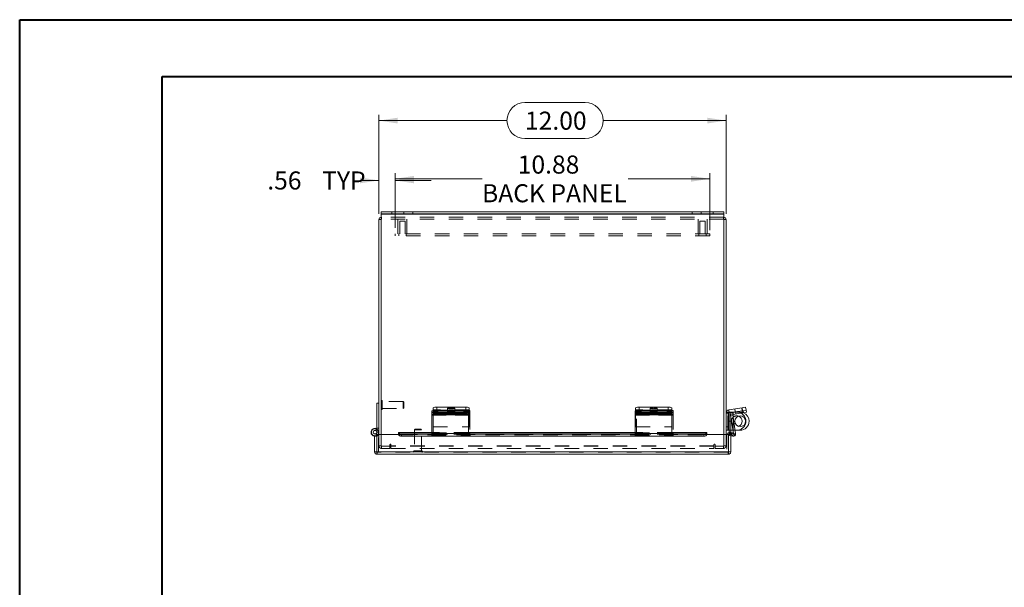
# Model space of a CAD drawing. Units: inches. Extents: x 0 to 16.5, y 0 to 11.7.
# Drawn here: x 0 to 6.8, y 7.8 to 11.7 of the extents above; entities that cross this region are included whole.
import ezdxf

# ---------------------------------------------------------------- set-up
doc = ezdxf.new("R2010")
doc.units = ezdxf.units.IN
doc.header["$MEASUREMENT"] = 0
doc.linetypes.add('HIDDEN', pattern=[0.075, 0.05, -0.025])
doc.styles.add('SLDTEXTSTYLE0', font='TXT', dxfattribs={"width": 0.75})
doc.dimstyles.new('SLDDIMSTYLE0', dxfattribs={"dimtxt": 0.125, "dimasz": 0.13, "dimexe": 0, "dimexo": 0.0625, "dimgap": 0.03125, "dimtad": 0, "dimtih": 1, "dimtoh": 1, "dimlfac": 5, "dimrnd": 1e-09, "dimzin": 12, "dimdsep": 46, "dimtxsty": 'SLDTEXTSTYLE0', "dimsah": 1, "dimcen": 0.09, "dimadec": 0, "dimazin": 3, "dimtfac": 1, "dimtofl": 0, "dimtmove": 0, "dimatfit": 3, "dimfxl": 1, "dimfrac": 2, "dimtolj": 1, "dimtzin": 12, "dimarcsym": 0})
doc.dimstyles.new('SLDDIMSTYLE1', dxfattribs={"dimtxt": 0.125, "dimasz": 0.13, "dimexe": 0, "dimexo": 0.0625, "dimgap": 0.03125, "dimtad": 0, "dimtih": 1, "dimtoh": 1, "dimlfac": 5, "dimrnd": 1e-09, "dimzin": 4, "dimdsep": 46, "dimtxsty": 'SLDTEXTSTYLE0', "dimsah": 1, "dimcen": 0.09, "dimadec": 0, "dimazin": 1, "dimtfac": 1, "dimtofl": 0, "dimtmove": 0, "dimatfit": 3, "dimfxl": 1, "dimfrac": 2, "dimtolj": 1, "dimtzin": 12, "dimarcsym": 0})
doc.dimstyles.new('SLDDIMSTYLE2', dxfattribs={"dimtxt": 0.125, "dimasz": 0.13, "dimexe": 0, "dimexo": 0.0625, "dimgap": 0.03125, "dimtad": 0, "dimtih": 1, "dimtoh": 1, "dimlfac": 5, "dimrnd": 1e-09, "dimzin": 12, "dimdsep": 46, "dimtxsty": 'SLDTEXTSTYLE0', "dimsah": 1, "dimcen": 0.09, "dimadec": 0, "dimazin": 3, "dimtfac": 1, "dimtmove": 0, "dimatfit": 0, "dimfxl": 1, "dimfrac": 2, "dimtolj": 1, "dimtzin": 12, "dimarcsym": 0})

# ---------------------------------------------------------------- blocks, each defined once
blk = doc.blocks.new('_D_8')
at = {"color": 7, "linetype": 'Continuous', "lineweight": 0}
for p, q in [((3.4966, 11.1281), (3.9122, 11.1281)), ((2.4865, 10.358), (2.4865, 11.0428)), ((4.8865, 10.358), (4.8865, 11.0428)), ((2.4865, 11.0034), (3.3719, 11.0034)), ((4.8865, 11.0034), (4.0368, 11.0034)), ((3.9122, 10.8788), (3.4966, 10.8788))]:
    blk.add_line(p, q, dxfattribs=at)
for centre, start, end in [((3.4966, 11.0034), 90, 270), ((3.9122, 11.0034), 270, 90)]:
    blk.add_arc(centre, 0.1246, start, end, dxfattribs=at)
for points in [[(2.4865, 11.0034), (2.6165, 10.9834), (2.6165, 11.0234)], [(4.8865, 11.0034), (4.7565, 11.0234), (4.7565, 10.9834)]]:
    blk.add_solid(points, dxfattribs=at)
at = {"color": 7, "linetype": 'Continuous', "lineweight": 0, "insert": (3.4966, 11.0654, -1.1781), "char_height": 0.125, "attachment_point": 1, "style": 'SLDTEXTSTYLE0'}
blk.add_mtext('12.00', dxfattribs=at)
blk = doc.blocks.new('_D_9')
at = {"color": 7, "linetype": 'Continuous', "lineweight": 0}
for p, q in [((2.4865, 10.358), (2.4865, 10.6291)), ((2.599, 10.2606), (2.599, 10.6291)), ((2.4865, 10.5897), (2.3617, 10.5897)), ((2.599, 10.5897), (2.849, 10.5897))]:
    blk.add_line(p, q, dxfattribs=at)
for points in [[(2.4865, 10.5897), (2.3565, 10.6097), (2.3565, 10.5697)], [(2.599, 10.5897), (2.729, 10.5697), (2.729, 10.6097)]]:
    blk.add_solid(points, dxfattribs=at)
at = {"color": 7, "linetype": 'Continuous', "lineweight": 0, "char_height": 0.125, "attachment_point": 1, "style": 'SLDTEXTSTYLE0'}
for s, insert in [('.56', (1.7148, 10.6517, -1.1781)), ('TYP', (2.0941, 10.6517, -1.1781))]:
    blk.add_mtext(s, dxfattribs=dict(at, insert=insert))
blk = doc.blocks.new('_D_10')
at = {"color": 7, "linetype": 'Continuous', "lineweight": 0}
for p, q in [((2.599, 10.2606), (2.599, 10.6401)), ((4.774, 10.2456), (4.774, 10.6401)), ((2.599, 10.6008), (3.1998, 10.6008)), ((4.774, 10.6008), (4.2102, 10.6008))]:
    blk.add_line(p, q, dxfattribs=at)
for points in [[(2.599, 10.6008), (2.729, 10.5808), (2.729, 10.6208)], [(4.774, 10.6008), (4.644, 10.6208), (4.644, 10.5808)]]:
    blk.add_solid(points, dxfattribs=at)
at = {"color": 7, "linetype": 'Continuous', "lineweight": 0, "char_height": 0.125, "attachment_point": 1, "style": 'SLDTEXTSTYLE0'}
for s, insert in [('10.88', (3.4464, 10.7619, -1.1781)), ('BACK PANEL', (3.1998, 10.5635, -1.1781))]:
    blk.add_mtext(s, dxfattribs=dict(at, insert=insert))

msp = doc.modelspace()

# ---------------------------------------------------------------- linework, layer by layer
at = {"color": 7, "linetype": 'Continuous', "lineweight": 40}
for p, q in [((0.0031, 0.0085), (0.0031, 11.7014)), ((0.0031, 11.7014), (16.5385, 11.7014)), ((0.9874, 0.4022), (0.9874, 11.3077)), ((0.9874, 11.3077), (16.1448, 11.3077))]:
    msp.add_line(p, q, dxfattribs=at)
at = {"color": 7, "linetype": 'Continuous', "lineweight": 15}
for p, q in [((2.5015, 10.3586), (2.5015, 10.3735)), ((2.5015, 10.3735), (2.5765, 10.3735)), ((2.5765, 10.3586), (2.5015, 10.3586)), ((2.5015, 10.3586), (2.5015, 10.356)), ((2.5015, 10.356), (4.8716, 10.356)), ((2.5015, 10.356), (2.5015, 8.833)), ((2.5765, 10.3735), (2.5765, 10.3586)), ((2.5765, 10.3735), (4.7966, 10.3735)), ((2.5765, 10.3586), (4.7966, 10.3586)), ((4.7966, 10.3586), (4.7966, 10.3735)), ((4.7966, 10.3735), (4.8716, 10.3735)), ((4.8716, 10.3586), (4.7966, 10.3586)), ((4.8716, 10.3735), (4.8716, 10.3586)), ((4.8716, 10.356), (4.8716, 10.3586)), ((4.8716, 8.833), (4.8716, 10.356)), ((2.5015, 10.3186), (2.4865, 10.3186)), ((2.4865, 8.833), (2.4865, 10.3186)), ((4.8716, 10.3186), (4.8865, 10.3186)), ((4.8865, 10.3186), (4.8865, 8.833)), ((2.4717, 8.8481), (2.4717, 9.0481)), ((2.4865, 9.0481), (2.4717, 9.0481)), ((2.8524, 8.982), (2.8524, 8.9966)), ((2.8615, 8.9996), (2.8615, 9.0171)), ((2.8774, 9.0005), (2.8774, 8.9859)), ((2.8774, 9.0005), (3.0804, 9.0005)), ((2.8774, 8.9859), (3.0804, 8.9859)), ((2.8865, 9.021), (2.8865, 9.0005)), ((2.8865, 9.021), (3.0865, 9.021)), ((2.8865, 9.0005), (3.0865, 9.0005)), ((3.0804, 8.9859), (3.0804, 9.0005)), ((3.0865, 9.0005), (3.0865, 9.021)), ((3.1054, 8.9966), (3.1054, 8.982)), ((3.1115, 9.0171), (3.1115, 8.9966)), ((3.1115, 8.9966), (3.1115, 8.9821)), ((4.2585, 8.982), (4.2585, 8.9966)), ((4.2615, 8.9984), (4.2615, 9.0171)), ((4.2835, 9.0005), (4.2835, 8.9859)), ((4.2835, 9.0005), (4.4865, 9.0005)), ((4.2835, 8.9859), (4.4865, 8.9859)), ((4.2865, 9.021), (4.2865, 9.0005)), ((4.2865, 9.021), (4.4865, 9.021)), ((4.2865, 9.0005), (4.4865, 9.0005)), ((4.4865, 9.0005), (4.4865, 9.021)), ((4.4865, 8.9859), (4.4865, 9.0005)), ((4.5115, 9.0171), (4.5115, 8.9966)), ((4.5115, 8.9966), (4.5115, 8.982)), ((4.8876, 8.9871), (4.8865, 8.9871)), ((4.9056, 9.0027), (4.997, 9.0171)), ((4.9089, 8.9821), (4.9056, 9.0027)), ((4.9089, 8.9821), (4.9317, 8.9857)), ((4.9317, 8.9857), (5.0002, 8.9966)), ((4.934, 8.9711), (4.9317, 8.9857)), ((4.997, 9.0171), (5.0216, 9.021)), ((5.0002, 8.9966), (4.997, 9.0171)), ((5.0002, 8.9966), (5.0249, 9.0005)), ((5.0025, 8.982), (5.0002, 8.9966)), ((5.0272, 8.9859), (5.0025, 8.982)), ((5.0216, 9.021), (5.0249, 9.0005)), ((5.0249, 9.0005), (5.0272, 8.9859)), ((2.8524, 8.9711), (2.8524, 8.982)), ((3.1054, 8.9711), (2.8524, 8.9711)), ((2.8524, 8.9711), (2.8524, 8.969)), ((2.8524, 8.969), (2.8524, 8.8389)), ((2.8524, 8.969), (3.1054, 8.969)), ((2.9651, 8.9826), (2.8931, 8.9826)), ((2.8931, 8.9743), (2.9651, 8.9743)), ((3.1054, 8.982), (3.1054, 8.9711)), ((3.1054, 8.969), (3.1054, 8.9711)), ((3.1054, 8.8389), (3.1054, 8.969)), ((3.1115, 8.9803), (3.1115, 8.9821)), ((3.1115, 8.8861), (3.1115, 8.9803)), ((4.2585, 8.9711), (4.2585, 8.982)), ((4.5115, 8.9711), (4.2585, 8.9711)), ((4.2585, 8.9711), (4.2585, 8.969)), ((4.2585, 8.969), (4.5115, 8.969)), ((4.2585, 8.969), (4.2585, 8.8389)), ((4.3712, 8.9826), (4.2992, 8.9826)), ((4.2992, 8.9743), (4.3712, 8.9743)), ((4.5115, 8.982), (4.5115, 8.9711)), ((4.5115, 8.969), (4.5115, 8.9711)), ((4.5115, 8.8389), (4.5115, 8.969)), ((4.9073, 8.9803), (4.8865, 8.9803)), ((4.9073, 8.9803), (4.9073, 8.8861)), ((4.9084, 8.9245), (4.9084, 8.982)), ((4.9204, 8.9245), (4.9084, 8.9245)), ((4.9084, 8.9245), (4.9084, 8.8475)), ((4.9325, 8.969), (4.9179, 8.9667)), ((4.9179, 8.9667), (4.938, 8.8394)), ((4.9204, 8.9839), (4.9204, 8.9784)), ((4.9204, 8.951), (4.9204, 8.9245)), ((4.9204, 8.9245), (4.9204, 8.8475)), ((4.9325, 8.969), (4.9531, 8.8389)), ((4.934, 8.9711), (5.0025, 8.982)), ((2.4639, 8.8597), (2.4695, 8.8734)), ((2.4717, 8.8698), (2.4686, 8.8713)), ((3.1054, 8.8861), (3.1115, 8.8861)), ((4.8865, 8.8861), (4.9073, 8.8861)), ((4.9011, 8.8621), (4.8865, 8.8621)), ((4.9084, 8.8621), (4.9011, 8.8621)), ((4.9204, 8.8615), (4.9345, 8.8615)), ((4.9834, 8.8615), (4.9495, 8.8615)), ((2.4568, 8.7131), (2.4568, 8.8206)), ((2.4568, 8.8206), (2.4717, 8.8206)), ((2.4717, 8.8206), (2.4717, 8.8239)), ((2.4717, 8.7131), (2.4717, 8.8206)), ((2.4731, 8.7131), (2.4731, 8.833)), ((2.6231, 8.833), (2.4731, 8.833)), ((2.4842, 8.833), (2.4842, 8.8372)), ((2.8524, 8.8466), (2.6231, 8.8466)), ((2.6231, 8.8444), (2.6231, 8.8466)), ((2.6231, 8.8444), (2.6231, 8.8439)), ((2.6231, 8.8309), (2.6231, 8.8439)), ((2.6231, 8.8309), (2.6231, 8.8299)), ((2.6431, 8.8339), (2.6431, 8.8209)), ((2.6431, 8.8339), (2.8524, 8.8339)), ((2.6431, 8.8209), (2.8524, 8.8209)), ((2.8524, 8.8197), (2.8524, 8.8389)), ((2.8524, 8.8389), (3.1054, 8.8389)), ((2.8524, 8.8197), (3.1054, 8.8197)), ((4.2585, 8.8466), (3.1054, 8.8466)), ((3.1054, 8.8389), (3.1054, 8.8197)), ((3.1054, 8.8339), (4.2585, 8.8339)), ((3.1054, 8.8209), (4.2585, 8.8209)), ((4.2585, 8.8197), (4.2585, 8.8389)), ((4.2585, 8.8389), (4.5115, 8.8389)), ((4.2585, 8.8197), (4.5115, 8.8197)), ((4.7529, 8.8466), (4.5115, 8.8466)), ((4.5115, 8.8389), (4.5115, 8.8197)), ((4.5115, 8.8339), (4.7329, 8.8339)), ((4.5115, 8.8209), (4.7329, 8.8209)), ((4.7329, 8.8209), (4.7329, 8.8339)), ((4.7529, 8.8466), (4.7529, 8.8444)), ((4.7529, 8.8439), (4.7529, 8.8444)), ((4.7529, 8.8439), (4.7529, 8.8309)), ((4.9029, 8.833), (4.7529, 8.833)), ((4.7529, 8.8299), (4.7529, 8.8309)), ((4.9029, 8.7131), (4.9029, 8.833)), ((4.9044, 8.7131), (4.9044, 8.833)), ((4.9193, 8.833), (4.9044, 8.833)), ((4.9204, 8.8475), (4.9084, 8.8475)), ((4.9193, 8.7131), (4.9193, 8.833)), ((4.933, 8.8201), (4.9193, 8.8233)), ((4.9204, 8.8475), (4.9203, 8.8466)), ((4.922, 8.8314), (4.9295, 8.8444)), ((4.922, 8.8314), (4.9229, 8.8309)), ((4.9229, 8.8309), (4.9303, 8.8439)), ((4.9402, 8.8209), (4.9229, 8.8309)), ((4.9295, 8.8444), (4.9303, 8.8439)), ((4.9303, 8.8439), (4.9477, 8.8339)), ((4.9477, 8.8339), (4.9402, 8.8209)), ((2.4568, 8.7131), (2.4717, 8.7131)), ((4.9029, 8.7131), (2.4731, 8.7131)), ((4.9018, 8.6956), (2.4743, 8.6956)), ((4.9193, 8.7131), (4.9044, 8.7131))]:
    msp.add_line(p, q, dxfattribs=at)
at = {"color": 7, "linetype": 'HIDDEN', "lineweight": 0}
for p, q in [((4.8716, 10.356), (2.5015, 10.356)), ((2.5765, 10.3586), (2.5765, 10.3735)), ((2.6578, 10.3735), (2.6578, 10.3586)), ((2.7202, 10.3586), (2.7202, 10.3735)), ((4.6529, 10.3735), (4.6529, 10.3586)), ((4.7153, 10.3586), (4.7153, 10.3735)), ((4.7966, 10.3735), (4.7966, 10.3586)), ((2.5015, 10.3186), (2.4865, 10.3186)), ((2.5041, 10.3361), (2.5015, 10.3359)), ((2.5041, 10.3212), (2.5041, 10.3361)), ((4.869, 10.3361), (2.5041, 10.3361)), ((4.869, 10.3212), (2.5041, 10.3212)), ((2.6178, 10.3212), (2.6178, 10.2212)), ((2.6678, 10.3087), (2.6303, 10.3087)), ((2.6303, 10.3087), (2.6303, 10.2212)), ((2.6678, 10.2212), (2.6678, 10.3087)), ((2.6803, 10.2212), (2.6803, 10.3212)), ((4.6928, 10.3212), (4.6928, 10.2212)), ((4.7428, 10.3087), (4.7053, 10.3087)), ((4.7053, 10.3087), (4.7053, 10.2212)), ((4.7428, 10.2212), (4.7428, 10.3087)), ((4.7553, 10.2212), (4.7553, 10.3212)), ((4.869, 10.3212), (4.869, 10.3361)), ((4.8716, 10.3359), (4.869, 10.3361)), ((4.8716, 10.3186), (4.8865, 10.3186)), ((4.774, 10.2212), (2.599, 10.2212)), ((2.599, 10.2212), (2.599, 10.2062)), ((2.624, 10.2212), (2.624, 10.2062)), ((2.674, 10.2062), (2.674, 10.2212)), ((4.699, 10.2212), (4.699, 10.2062)), ((4.749, 10.2062), (4.749, 10.2212)), ((4.774, 10.2212), (4.774, 10.2062)), ((4.774, 10.2062), (2.599, 10.2062)), ((2.5056, 9.0676), (2.5053, 9.0676)), ((2.5053, 9.0675), (2.5053, 9.0047)), ((2.5056, 9.0675), (2.5056, 9.0047)), ((2.5093, 9.0084), (2.5093, 9.0638)), ((2.6554, 9.0598), (2.5093, 9.0598)), ((2.6554, 9.0125), (2.6554, 9.0598)), ((2.6593, 9.0558), (2.6554, 9.0598)), ((2.6593, 9.0164), (2.6593, 9.0558)), ((2.5053, 9.0046), (2.5056, 9.0046)), ((2.5093, 9.0125), (2.6554, 9.0125)), ((2.6554, 9.0125), (2.6593, 9.0164)), ((2.8524, 8.9857), (3.1054, 8.9857)), ((3.1115, 9.0027), (2.8615, 9.0027)), ((2.8615, 8.9966), (2.8615, 8.9996)), ((2.8615, 8.9821), (2.8615, 8.9966)), ((3.1145, 8.9857), (2.8615, 8.9857)), ((2.8666, 8.9931), (2.8666, 8.9785)), ((2.8865, 9.0005), (2.8865, 9.021)), ((2.8865, 8.9859), (2.8865, 9.0005)), ((2.8931, 8.9973), (2.9651, 8.9973)), ((2.8931, 8.9973), (2.8931, 8.9826)), ((2.9651, 8.989), (2.8931, 8.989)), ((2.8931, 8.989), (2.8931, 8.9826)), ((2.9615, 9.013), (2.9615, 8.9925)), ((2.9651, 8.9973), (2.9651, 8.9826)), ((2.9651, 8.989), (2.9651, 8.9826)), ((2.9753, 8.9931), (2.9753, 8.9785)), ((2.9916, 8.9785), (2.9916, 8.9931)), ((3.0738, 8.9973), (3.0018, 8.9973)), ((3.0018, 8.9973), (3.0018, 8.9826)), ((3.0018, 8.989), (3.0738, 8.989)), ((3.0018, 8.989), (3.0018, 8.9743)), ((3.0115, 8.9925), (3.0115, 9.013)), ((3.0738, 8.9973), (3.0738, 8.9826)), ((3.0738, 8.989), (3.0738, 8.9743)), ((3.0895, 8.9859), (3.0804, 8.9859)), ((3.0865, 9.021), (3.0865, 9.0005)), ((3.0895, 9.0005), (3.0865, 9.0005)), ((3.0895, 9.0005), (3.0895, 8.9859)), ((3.1003, 8.9785), (3.1003, 8.9931)), ((3.1145, 8.9857), (3.1145, 8.9966)), ((3.1145, 8.9857), (3.1145, 8.9667)), ((4.2585, 8.9857), (4.5115, 8.9857)), ((4.5115, 9.0027), (4.2615, 9.0027)), ((4.2615, 8.9966), (4.2615, 8.9984)), ((4.2615, 8.9821), (4.2615, 8.9966)), ((4.2677, 8.9966), (4.2677, 8.9857)), ((4.2677, 8.9667), (4.2677, 8.9857)), ((4.5207, 8.9857), (4.2677, 8.9857)), ((4.2727, 8.9931), (4.2727, 8.9785)), ((4.2865, 9.0005), (4.2865, 9.021)), ((4.2927, 8.9859), (4.2927, 9.0005)), ((4.2992, 8.9973), (4.2992, 8.9826)), ((4.2992, 8.9973), (4.3712, 8.9973)), ((4.3712, 8.989), (4.2992, 8.989)), ((4.2992, 8.989), (4.2992, 8.9826)), ((4.3615, 9.013), (4.3615, 8.9925)), ((4.3712, 8.9973), (4.3712, 8.9826)), ((4.3712, 8.989), (4.3712, 8.9826)), ((4.3815, 8.9931), (4.3815, 8.9785)), ((4.3977, 8.9785), (4.3977, 8.9931)), ((4.48, 8.9973), (4.408, 8.9973)), ((4.408, 8.9973), (4.408, 8.9826)), ((4.408, 8.989), (4.48, 8.989)), ((4.408, 8.989), (4.408, 8.9743)), ((4.4115, 8.9925), (4.4115, 9.013)), ((4.48, 8.9973), (4.48, 8.9826)), ((4.48, 8.989), (4.48, 8.9743)), ((4.4865, 9.021), (4.4865, 9.0005)), ((4.4957, 9.0005), (4.4865, 9.0005)), ((4.4957, 8.9859), (4.4865, 8.9859)), ((4.4957, 9.0005), (4.4957, 8.9859)), ((4.5065, 8.9785), (4.5065, 8.9931)), ((4.5207, 8.9857), (4.5207, 8.9966)), ((4.5207, 8.9857), (4.5207, 8.9667)), ((4.9011, 8.9871), (4.8876, 8.9871)), ((4.8985, 8.8621), (4.8985, 8.9871)), ((4.9621, 8.9871), (4.9011, 8.9871)), ((4.9011, 8.8621), (4.9011, 8.9871)), ((4.9011, 8.8861), (4.9011, 8.9871)), ((4.9089, 8.9821), (4.9056, 9.0027)), ((4.9084, 8.9875), (4.9204, 8.9875)), ((4.9084, 8.982), (4.9084, 8.9875)), ((4.9204, 8.9875), (4.9204, 8.9839)), ((4.9364, 8.9875), (4.9204, 8.9875)), ((4.934, 8.9711), (4.9317, 8.9857)), ((4.9364, 8.9875), (4.9364, 8.8615)), ((4.9364, 8.9875), (4.9834, 8.9875)), ((4.9364, 8.9715), (4.9364, 8.9875)), ((4.9464, 9.0091), (4.9496, 8.9886)), ((4.9521, 8.989), (4.9544, 8.9743)), ((4.999, 8.9964), (4.9958, 9.0169)), ((4.997, 9.0171), (5.0002, 8.9966)), ((5.0002, 8.9966), (5.0025, 8.982)), ((5.0045, 8.9973), (5.0068, 8.9826)), ((2.8524, 8.9667), (3.1054, 8.9667)), ((2.8615, 8.9821), (3.1115, 8.9821)), ((2.8615, 8.9821), (2.8615, 8.9803)), ((3.1054, 8.9821), (2.8615, 8.9821)), ((3.1115, 8.9803), (2.8615, 8.9803)), ((2.8615, 8.9803), (2.8615, 8.8861)), ((2.8615, 8.9803), (3.1054, 8.9803)), ((2.8615, 8.9711), (3.1145, 8.9711)), ((3.1145, 8.969), (2.8615, 8.969)), ((3.1145, 8.9667), (2.8615, 8.9667)), ((3.0018, 8.9826), (3.0738, 8.9826)), ((3.0738, 8.9743), (3.0018, 8.9743)), ((3.1145, 8.9667), (3.1145, 8.8403)), ((4.2585, 8.9667), (4.5115, 8.9667)), ((4.2615, 8.9821), (4.5115, 8.9821)), ((4.2615, 8.9821), (4.2615, 8.9803)), ((4.5115, 8.9803), (4.2615, 8.9803)), ((4.2615, 8.9803), (4.2615, 8.8861)), ((4.2677, 8.9711), (4.5207, 8.9711)), ((4.5207, 8.969), (4.2677, 8.969)), ((4.5207, 8.9667), (4.2677, 8.9667)), ((4.2677, 8.8403), (4.2677, 8.9667)), ((4.408, 8.9826), (4.48, 8.9826)), ((4.48, 8.9743), (4.408, 8.9743)), ((4.5207, 8.9667), (4.5207, 8.8403)), ((4.9073, 8.9803), (4.8865, 8.9803)), ((4.9325, 8.969), (4.9179, 8.9667)), ((4.9204, 8.9784), (4.9204, 8.951)), ((4.9364, 8.8615), (4.9364, 8.9446)), ((5.0241, 8.9241), (5.0241, 8.9251)), ((2.4717, 8.8754), (2.4865, 8.8754)), ((2.7371, 8.8684), (2.7332, 8.8645)), ((2.7804, 8.8645), (2.7332, 8.8645)), ((2.7332, 8.8645), (2.7332, 8.7184)), ((2.7765, 8.8684), (2.7371, 8.8684)), ((2.7804, 8.8645), (2.7765, 8.8684)), ((2.7804, 8.7184), (2.7804, 8.8645)), ((2.8615, 8.8403), (2.8615, 8.8861)), ((2.8615, 8.8861), (3.1054, 8.8861)), ((4.2615, 8.8861), (4.5115, 8.8861)), ((4.9621, 8.8621), (4.9084, 8.8621)), ((4.9084, 8.8615), (4.9134, 8.8615)), ((4.9134, 8.8615), (4.9204, 8.8615)), ((4.9345, 8.8615), (4.9364, 8.8615)), ((4.9495, 8.8615), (4.9364, 8.8615)), ((2.4652, 8.8372), (2.4713, 8.8262)), ((2.4842, 8.8481), (2.4717, 8.8481)), ((2.4717, 8.8239), (2.4717, 8.8481)), ((2.4717, 8.8481), (2.4865, 8.8481)), ((2.4717, 8.8231), (2.4842, 8.8231)), ((2.4842, 8.8372), (2.4842, 8.8481)), ((2.4842, 8.7105), (2.4842, 8.833)), ((2.4865, 8.7537), (2.4865, 8.833)), ((2.5015, 8.833), (2.5015, 8.7511)), ((4.7529, 8.8444), (2.6231, 8.8444)), ((4.7529, 8.8317), (2.6231, 8.8317)), ((4.7529, 8.8314), (2.6231, 8.8314)), ((2.6231, 8.8299), (4.7529, 8.8299)), ((2.6233, 8.8299), (4.7528, 8.8299)), ((2.6431, 8.8209), (2.6431, 8.8339)), ((3.1054, 8.8466), (2.8524, 8.8466)), ((2.8524, 8.8444), (3.1054, 8.8444)), ((2.8524, 8.8403), (3.1054, 8.8403)), ((2.8524, 8.8366), (3.1054, 8.8366)), ((3.1054, 8.8345), (2.8524, 8.8345)), ((2.8524, 8.8345), (3.1054, 8.8345)), ((2.8524, 8.8339), (3.1054, 8.8339)), ((2.8524, 8.8258), (3.1054, 8.8258)), ((2.8524, 8.8209), (3.1054, 8.8209)), ((2.8524, 8.8201), (3.1054, 8.8201)), ((2.8615, 8.8258), (2.8615, 8.8403)), ((3.1145, 8.8389), (2.8615, 8.8389)), ((3.1145, 8.8366), (2.8615, 8.8366)), ((2.8615, 8.8345), (3.1145, 8.8345)), ((2.8615, 8.8258), (2.8615, 8.8201)), ((3.1145, 8.8201), (2.8615, 8.8201)), ((2.8615, 8.8197), (2.8615, 8.8201)), ((3.1145, 8.8403), (3.1054, 8.8403)), ((3.1054, 8.8345), (3.1145, 8.8345)), ((3.1145, 8.8258), (3.1054, 8.8258)), ((3.1054, 8.8197), (3.1145, 8.8197)), ((3.1145, 8.8258), (3.1145, 8.8403)), ((3.1145, 8.8201), (3.1145, 8.8258)), ((3.1145, 8.8201), (3.1145, 8.8197)), ((4.5115, 8.8466), (4.2585, 8.8466)), ((4.2585, 8.8444), (4.5115, 8.8444)), ((4.2585, 8.8403), (4.5115, 8.8403)), ((4.2585, 8.8366), (4.5115, 8.8366)), ((4.5115, 8.8345), (4.2585, 8.8345)), ((4.2585, 8.8345), (4.5115, 8.8345)), ((4.2585, 8.8339), (4.5115, 8.8339)), ((4.2585, 8.8258), (4.5115, 8.8258)), ((4.2585, 8.8209), (4.5115, 8.8209)), ((4.2585, 8.8201), (4.5115, 8.8201)), ((4.2677, 8.8258), (4.2677, 8.8403)), ((4.5207, 8.8389), (4.2677, 8.8389)), ((4.5207, 8.8366), (4.2677, 8.8366)), ((4.2677, 8.8345), (4.5207, 8.8345)), ((4.2677, 8.8258), (4.2677, 8.8201)), ((4.5207, 8.8201), (4.2677, 8.8201)), ((4.2677, 8.8197), (4.2677, 8.8201)), ((4.5207, 8.8403), (4.5115, 8.8403)), ((4.5115, 8.8345), (4.5207, 8.8345)), ((4.5207, 8.8258), (4.5115, 8.8258)), ((4.5115, 8.8197), (4.5207, 8.8197)), ((4.5207, 8.8258), (4.5207, 8.8403)), ((4.5207, 8.8201), (4.5207, 8.8258)), ((4.5207, 8.8201), (4.5207, 8.8197)), ((4.7329, 8.8339), (4.7329, 8.8209)), ((4.8716, 8.7511), (4.8716, 8.833)), ((4.8865, 8.833), (4.8865, 8.7537)), ((4.8924, 8.833), (4.8924, 8.8315)), ((4.8924, 8.8315), (4.8924, 8.7105)), ((4.9044, 8.8315), (4.8924, 8.8315)), ((4.9029, 8.8315), (4.8924, 8.8315)), ((4.9064, 8.8335), (4.9064, 8.8455)), ((4.9064, 8.8335), (4.9064, 8.8378)), ((4.9082, 8.8258), (4.9116, 8.8403)), ((4.9193, 8.8233), (4.9082, 8.8258)), ((4.9204, 8.8475), (4.9084, 8.8475)), ((4.9363, 8.8345), (4.9116, 8.8403)), ((4.922, 8.8314), (4.9295, 8.8444)), ((4.9303, 8.8439), (4.9229, 8.8309)), ((4.9363, 8.8345), (4.933, 8.8201)), ((4.9363, 8.8345), (4.934, 8.8245)), ((4.938, 8.8394), (4.9385, 8.8366)), ((4.9385, 8.8366), (4.9531, 8.8389)), ((4.9385, 8.8366), (4.942, 8.8371)), ((2.5015, 8.7537), (2.4865, 8.7537)), ((2.5015, 8.7511), (2.5626, 8.7511)), ((2.5041, 8.7511), (2.5041, 8.7361)), ((2.5615, 8.7361), (2.5041, 8.7361)), ((2.5615, 8.7361), (2.5615, 8.7511)), ((2.5626, 8.7611), (2.5626, 8.7511)), ((2.5701, 8.7537), (2.5701, 8.7611)), ((4.803, 8.7537), (2.5701, 8.7537)), ((2.5701, 8.7361), (2.5701, 8.7537)), ((4.803, 8.7511), (2.5701, 8.7511)), ((2.5701, 8.7361), (4.803, 8.7361)), ((2.7253, 8.7146), (2.7879, 8.7146)), ((2.7253, 8.7146), (2.7253, 8.7143)), ((2.7253, 8.7143), (2.7879, 8.7143)), ((2.7845, 8.7184), (2.7291, 8.7184)), ((2.7883, 8.7143), (2.7883, 8.7146)), ((4.803, 8.7611), (4.803, 8.7537)), ((4.803, 8.7537), (4.803, 8.7361)), ((4.8105, 8.7511), (4.8105, 8.7611)), ((4.8105, 8.7511), (4.8716, 8.7511)), ((4.8115, 8.7361), (4.8115, 8.7511)), ((4.869, 8.7361), (4.8115, 8.7361)), ((4.869, 8.7511), (4.869, 8.7361)), ((4.8716, 8.7537), (4.8865, 8.7537)), ((2.4717, 8.7105), (2.4717, 8.7131)), ((2.4743, 8.7105), (2.4717, 8.7105)), ((2.4731, 8.7131), (4.9029, 8.7131)), ((2.4743, 8.7105), (2.4743, 8.6956)), ((4.9018, 8.7105), (2.4743, 8.7105)), ((4.9018, 8.7105), (4.9018, 8.6956)), ((4.9044, 8.7105), (4.9018, 8.7105)), ((4.9044, 8.7131), (4.9044, 8.7105))]:
    msp.add_line(p, q, dxfattribs=at)
at = {"color": 8, "linetype": 'Continuous', "lineweight": 15}
for p, q in [((2.8931, 8.9826), (2.8931, 8.9743)), ((2.9651, 8.9826), (2.9651, 8.9743)), ((3.1115, 8.9821), (3.1054, 8.9821)), ((3.1054, 8.9803), (3.1115, 8.9803)), ((4.2992, 8.9826), (4.2992, 8.9743)), ((4.3712, 8.9826), (4.3712, 8.9743)), ((4.9364, 8.9446), (4.9364, 8.9715)), ((4.9011, 8.8621), (4.9011, 8.8861)), ((2.6231, 8.8444), (2.8524, 8.8444)), ((2.6231, 8.8299), (2.6233, 8.8299)), ((3.1054, 8.8444), (4.2585, 8.8444)), ((4.5115, 8.8444), (4.7529, 8.8444)), ((4.7528, 8.8299), (4.7529, 8.8299)), ((4.9044, 8.8315), (4.9029, 8.8315)), ((4.9064, 8.8378), (4.9064, 8.8455)), ((4.934, 8.8245), (4.933, 8.8201)), ((4.942, 8.8371), (4.9531, 8.8389))]:
    msp.add_line(p, q, dxfattribs=at)
at = {"color": 7, "linetype": 'HIDDEN', "lineweight": 0, "flags": 128}
for points in [[(2.8931, 8.989), (2.884, 8.9892), (2.8761, 8.9899), (2.8702, 8.991), (2.867, 8.9924), (2.867, 8.9938), (2.8702, 8.9952), (2.8761, 8.9963), (2.884, 8.997), (2.8931, 8.9973)], [(2.9865, 9.0169), (2.9951, 9.0167), (3.0026, 9.016), (3.0082, 9.015), (3.0112, 9.0137), (3.0112, 9.0123), (3.0082, 9.0111), (3.0026, 9.01), (2.9951, 9.0093), (2.9865, 9.0091), (2.978, 9.0093), (2.9705, 9.01), (2.9649, 9.0111), (2.9619, 9.0123), (2.9619, 9.0137), (2.9649, 9.015), (2.9705, 9.016), (2.978, 9.0167), (2.9865, 9.0169)], [(2.9865, 8.9964), (2.978, 8.9962), (2.9705, 8.9955), (2.9649, 8.9944), (2.9619, 8.9932), (2.9619, 8.9918), (2.9649, 8.9905), (2.9705, 8.9895), (2.978, 8.9888), (2.9865, 8.9886), (2.9951, 8.9888), (3.0026, 8.9895), (3.0082, 8.9905), (3.0112, 8.9918), (3.0112, 8.9932), (3.0082, 8.9944), (3.0026, 8.9955), (2.9951, 8.9962), (2.9865, 8.9964)], [(2.9651, 8.9973), (2.9742, 8.997), (2.9821, 8.9963), (2.9881, 8.9952), (2.9912, 8.9938), (2.9912, 8.9924), (2.9881, 8.991), (2.9821, 8.9899), (2.9742, 8.9892), (2.9651, 8.989)], [(3.0018, 8.9973), (2.9928, 8.997), (2.9848, 8.9963), (2.9789, 8.9952), (2.9757, 8.9938), (2.9757, 8.9924), (2.9789, 8.991), (2.9848, 8.9899), (2.9928, 8.9892), (3.0018, 8.989)], [(3.0738, 8.989), (3.0829, 8.9892), (3.0909, 8.9899), (3.0968, 8.991), (3.0999, 8.9924), (3.0999, 8.9938), (3.0968, 8.9952), (3.0909, 8.9963), (3.0829, 8.997), (3.0738, 8.9973)], [(4.2992, 8.989), (4.2902, 8.9892), (4.2822, 8.9899), (4.2763, 8.991), (4.2731, 8.9924), (4.2731, 8.9938), (4.2763, 8.9952), (4.2822, 8.9963), (4.2902, 8.997), (4.2992, 8.9973)], [(4.3865, 9.0169), (4.3951, 9.0167), (4.4026, 9.016), (4.4082, 9.015), (4.4112, 9.0137), (4.4112, 9.0123), (4.4082, 9.0111), (4.4026, 9.01), (4.3951, 9.0093), (4.3865, 9.0091), (4.378, 9.0093), (4.3705, 9.01), (4.3649, 9.0111), (4.3619, 9.0123), (4.3619, 9.0137), (4.3649, 9.015), (4.3705, 9.016), (4.378, 9.0167), (4.3865, 9.0169)], [(4.3865, 8.9964), (4.378, 8.9962), (4.3705, 8.9955), (4.3649, 8.9944), (4.3619, 8.9932), (4.3619, 8.9918), (4.3649, 8.9905), (4.3705, 8.9895), (4.378, 8.9888), (4.3865, 8.9886), (4.3951, 8.9888), (4.4026, 8.9895), (4.4082, 8.9905), (4.4112, 8.9918), (4.4112, 8.9932), (4.4082, 8.9944), (4.4026, 8.9955), (4.3951, 8.9962), (4.3865, 8.9964)], [(4.3712, 8.9973), (4.3803, 8.997), (4.3883, 8.9963), (4.3942, 8.9952), (4.3973, 8.9938), (4.3973, 8.9924), (4.3942, 8.991), (4.3883, 8.9899), (4.3803, 8.9892), (4.3712, 8.989)], [(4.408, 8.9973), (4.3989, 8.997), (4.3909, 8.9963), (4.385, 8.9952), (4.3819, 8.9938), (4.3819, 8.9924), (4.385, 8.991), (4.3909, 8.9899), (4.3989, 8.9892), (4.408, 8.989)], [(4.48, 8.989), (4.489, 8.9892), (4.497, 8.9899), (4.5029, 8.991), (4.5061, 8.9924), (4.5061, 8.9938), (4.5029, 8.9952), (4.497, 8.9963), (4.489, 8.997), (4.48, 8.9973)], [(5.0074, 8.9827), (4.9956, 8.9863), (4.9834, 8.9875)], [(3.0018, 8.9743), (2.9928, 8.9746), (2.9848, 8.9753), (2.9789, 8.9764), (2.9757, 8.9778), (2.9757, 8.9792), (2.9789, 8.9806), (2.9848, 8.9817), (2.9928, 8.9824), (3.0018, 8.9826)], [(3.0738, 8.9826), (3.0829, 8.9824), (3.0909, 8.9817), (3.0968, 8.9806), (3.0999, 8.9792), (3.0999, 8.9778), (3.0968, 8.9764), (3.0909, 8.9753), (3.0829, 8.9746), (3.0738, 8.9743)], [(4.408, 8.9743), (4.3989, 8.9746), (4.3909, 8.9753), (4.385, 8.9764), (4.3819, 8.9778), (4.3819, 8.9792), (4.385, 8.9806), (4.3909, 8.9817), (4.3989, 8.9824), (4.408, 8.9826)], [(4.48, 8.9826), (4.489, 8.9824), (4.497, 8.9817), (4.5029, 8.9806), (4.5061, 8.9792), (4.5061, 8.9778), (4.5029, 8.9764), (4.497, 8.9753), (4.489, 8.9746), (4.48, 8.9743)]]:
    msp.add_lwpolyline(points, dxfattribs=at)
at = {"color": 7, "linetype": 'Continuous', "lineweight": 15, "flags": 128}
for points in [[(2.8931, 8.9826), (2.884, 8.9824), (2.8761, 8.9817), (2.8702, 8.9806), (2.867, 8.9792), (2.867, 8.9778), (2.8702, 8.9764), (2.8761, 8.9753), (2.884, 8.9746), (2.8931, 8.9743)], [(2.9651, 8.9743), (2.9742, 8.9746), (2.9821, 8.9753), (2.9881, 8.9764), (2.9912, 8.9778), (2.9912, 8.9792), (2.9881, 8.9806), (2.9821, 8.9817), (2.9742, 8.9824), (2.9651, 8.9826)], [(4.2992, 8.9826), (4.2902, 8.9824), (4.2822, 8.9817), (4.2763, 8.9806), (4.2731, 8.9792), (4.2731, 8.9778), (4.2763, 8.9764), (4.2822, 8.9753), (4.2902, 8.9746), (4.2992, 8.9743)], [(4.3712, 8.9743), (4.3803, 8.9746), (4.3883, 8.9753), (4.3942, 8.9764), (4.3973, 8.9778), (4.3973, 8.9792), (4.3942, 8.9806), (4.3883, 8.9817), (4.3803, 8.9824), (4.3712, 8.9826)], [(2.4819, 8.833), (2.485, 8.839), (2.4865, 8.8481)], [(2.6231, 8.8439), (2.6235, 8.8419), (2.6247, 8.84), (2.6265, 8.8383), (2.629, 8.8368), (2.632, 8.8356), (2.6355, 8.8346), (2.6392, 8.8341), (2.6431, 8.8339)], [(2.6431, 8.8209), (2.6392, 8.8211), (2.6355, 8.8217), (2.632, 8.8226), (2.629, 8.8239), (2.6265, 8.8254), (2.6247, 8.8271), (2.6235, 8.829), (2.6231, 8.8309)], [(4.7329, 8.8339), (4.7368, 8.8341), (4.7406, 8.8346), (4.744, 8.8356), (4.7471, 8.8368), (4.7496, 8.8383), (4.7514, 8.84), (4.7526, 8.8419), (4.7529, 8.8439)], [(4.7529, 8.8309), (4.7526, 8.829), (4.7514, 8.8271), (4.7496, 8.8254), (4.7471, 8.8239), (4.744, 8.8226), (4.7406, 8.8217), (4.7368, 8.8211), (4.7329, 8.8209)]]:
    msp.add_lwpolyline(points, dxfattribs=at)
at = {"color": 7, "linetype": 'Continuous', "lineweight": 15}
msp.add_circle((4.9845, 8.9245), 0.0375, dxfattribs=at)
for centre, radius, start, end in [((2.5041, 10.3186), 0.0175, 98.52452, 180), ((4.869, 10.3186), 0.0175, 0, 81.47548), ((2.8713, 8.9576), 0.0433, 81.90855, 115.8734), ((2.8713, 8.943), 0.0433, 81.90855, 115.8734), ((2.8804, 8.9781), 0.0433, 81.90855, 115.8734), ((3.0865, 8.9576), 0.0433, 64.1266, 98.09145), ((3.0865, 8.943), 0.0433, 64.1266, 98.09145), ((3.0926, 8.9781), 0.0433, 64.1266, 98.09145), ((3.0926, 8.9576), 0.0433, 64.1266, 98.09145), ((4.2774, 8.9576), 0.0433, 81.90855, 115.8734), ((4.2774, 8.943), 0.0433, 81.90855, 115.8734), ((4.2804, 8.9781), 0.0433, 81.90855, 115.8734), ((4.4926, 8.9781), 0.0433, 64.1266, 98.09145), ((4.4926, 8.9576), 0.0433, 64.1266, 98.09145), ((4.4926, 8.943), 0.0433, 64.1266, 98.09145), ((4.9091, 8.9803), 0.0226, 99, 180), ((4.9343, 8.9693), 0.0166, 99, 189), ((4.9091, 8.9803), 0.0018, 99, 180), ((4.9343, 8.9693), 0.0018, 99, 189), ((4.9612, 8.9241), 0.0373, 0, 73.3688), ((4.9612, 8.9241), 0.0373, 288.60502, 0), ((4.9834, 8.9245), 0.063, 270, 360), ((4.9834, 8.9245), 0.063, 360, 67.51843), ((2.4592, 8.8481), 0.0273, 68, 300.64239), ((2.4592, 8.8481), 0.0125, 68, 0), ((2.4592, 8.8481), 0.0125, 0, 68), ((4.9064, 8.8315), 0.014, 90, 173.99577), ((4.9211, 8.8299), 0.0167, 60, 169.26645), ((4.9064, 8.8475), 0.002, 270, 0), ((4.9211, 8.8299), 0.0018, 60, 180), ((4.9367, 8.8363), 0.0166, 257, 9)]:
    msp.add_arc(centre, radius, start, end, dxfattribs=at)
at = {"color": 7, "linetype": 'HIDDEN', "lineweight": 0}
for centre, radius, start, end in [((2.5041, 10.3186), 0.0026, 90, 180), ((4.869, 10.3186), 0.0026, 0, 90), ((2.5053, 9.0638), 0.00378, 90, 180), ((2.5056, 9.0638), 0.00378, 0, 90), ((2.5053, 9.0084), 0.00378, 180, 270), ((2.5056, 9.0084), 0.00378, 270, 0), ((2.8804, 8.9576), 0.0433, 81.90855, 115.8734), ((2.8804, 8.943), 0.0433, 81.90855, 115.8734), ((3.0956, 8.9576), 0.0433, 64.1266, 98.09145), ((3.0956, 8.943), 0.0433, 64.1266, 98.09145), ((4.2804, 8.9576), 0.0433, 81.90855, 115.8734), ((4.2866, 8.9576), 0.0433, 81.90855, 115.8734), ((4.2866, 8.943), 0.0433, 81.90855, 115.8734), ((4.5018, 8.9576), 0.0433, 64.1266, 98.09145), ((4.5018, 8.943), 0.0433, 64.1266, 98.09145), ((4.9621, 8.9251), 0.062, 0, 90), ((4.9612, 8.9241), 0.0373, 73.3688, 288.60502), ((4.9621, 8.9241), 0.062, 270, 0), ((2.4592, 8.8481), 0.025, 68, 298.75482), ((2.4592, 8.8481), 0.025, 0, 60), ((2.4592, 8.8481), 0.0273, 300.64239, 326.31829), ((4.9064, 8.8315), 0.002, 90, 180), ((4.9211, 8.8299), 0.0167, 169.26645, 180), ((4.9064, 8.8475), 0.014, 270, 356.18689), ((4.9367, 8.8363), 0.0018, 257, 9), ((2.5041, 8.7537), 0.0175, 180, 270), ((2.5041, 8.7537), 0.0026, 180, 270), ((2.5663, 8.7611), 0.00373, 0, 180), ((2.7291, 8.7146), 0.00378, 90, 180), ((2.7291, 8.7143), 0.00378, 180, 270), ((2.7845, 8.7146), 0.00378, 0, 90), ((2.7845, 8.7143), 0.00378, 270, 0), ((4.8067, 8.7611), 0.00373, 0, 180), ((4.869, 8.7537), 0.0175, 270, 0), ((4.869, 8.7537), 0.0026, 270, 0)]:
    msp.add_arc(centre, radius, start, end, dxfattribs=at)
at = {"color": 7, "linetype": 'Continuous', "lineweight": 15}
for points in [[(2.4568, 8.7131), (2.4571, 8.7108), (2.4576, 8.7062), (2.4616, 8.7004), (2.4674, 8.6964), (2.472, 8.6959), (2.4743, 8.6956)], [(2.4743, 8.6956), (2.4742, 8.6959), (2.474, 8.6964), (2.4737, 8.7004), (2.4734, 8.7062), (2.4732, 8.7108), (2.4731, 8.7131)], [(4.9029, 8.7131), (4.9028, 8.7108), (4.9026, 8.7062), (4.9023, 8.7004), (4.902, 8.6964), (4.9019, 8.6959), (4.9018, 8.6956)], [(4.9018, 8.6956), (4.9041, 8.6959), (4.9086, 8.6964), (4.9144, 8.7004), (4.9185, 8.7062), (4.919, 8.7108), (4.9193, 8.7131)]]:
    msp.add_open_spline(points, degree=3, dxfattribs=at)
for points, knots in [([(2.4717, 8.7131), (2.4718, 8.7128), (2.4719, 8.7121), (2.4724, 8.7113), (2.473, 8.7109), (2.4732, 8.7108)], [0, 0, 0, 0, 0.345244, 0.690487, 1, 1, 1, 1]), ([(4.9028, 8.7108), (4.9031, 8.7109), (4.9037, 8.7113), (4.9042, 8.7121), (4.9043, 8.7128), (4.9044, 8.7131)], [0, 0, 0, 0, 0.309513, 0.654756, 1, 1, 1, 1])]:
    msp.add_open_spline(points, degree=3, knots=knots, dxfattribs=at)
at = {"color": 7, "linetype": 'HIDDEN', "lineweight": 0}
for points in [[(2.4743, 8.7105), (2.4742, 8.7106), (2.474, 8.7106), (2.4737, 8.7112), (2.4734, 8.7121), (2.4732, 8.7128), (2.4731, 8.7131)], [(4.9029, 8.7131), (4.9028, 8.7128), (4.9026, 8.7121), (4.9023, 8.7112), (4.902, 8.7106), (4.9019, 8.7106), (4.9018, 8.7105)]]:
    msp.add_open_spline(points, degree=3, dxfattribs=at)
for points, knots in [([(2.4732, 8.7108), (2.4733, 8.7108), (2.4736, 8.7106), (2.474, 8.7105), (2.4743, 8.7105)], [0, 0, 0, 0, 0.093788, 1, 1, 1, 1]), ([(4.9018, 8.7105), (4.9021, 8.7105), (4.9025, 8.7106), (4.9028, 8.7108), (4.9028, 8.7108)], [0, 0, 0, 0, 0.906212, 1, 1, 1, 1])]:
    msp.add_open_spline(points, degree=3, knots=knots, dxfattribs=at)

# ---------------------------------------------------------------- dimensions: what is measured, and where the dimension line sits
at = {"color": 7, "linetype": 'Continuous', "lineweight": 0}
dim = msp.add_linear_dim(base=(4.8865, 11.0034), p1=(2.4865, 10.3186), p2=(4.8865, 10.3186), dimstyle='SLDDIMSTYLE1', dxfattribs=at)
dim.commit()
dim.dimension.update_dxf_attribs({"geometry": '_D_8', "text_midpoint": (3.7044, 11.0034), "dimtype": 160})
for base, p1, p2, text, dimstyle, picture, middle in [((4.7740321035, 10.6007642301), (2.5990321035, 10.2211881365), (4.7740321035, 10.2062481365), '<>\\PBACK PANEL', 'SLDDIMSTYLE0', '_D_10', (3.7050013888, 10.6007642301)), ((2.4865, 10.5897), (2.599, 10.2212), (2.4865, 10.3186), '<> TYP', 'SLDDIMSTYLE2', '_D_9', (2.0382, 10.5897))]:
    dim = msp.add_linear_dim(base=base, p1=p1, p2=p2, text=text, dimstyle=dimstyle, dxfattribs=at)
    dim.commit()
    dim.dimension.update_dxf_attribs({"geometry": picture, "text_midpoint": middle, "dimtype": 160})

doc.saveas('drawing.dxf')
